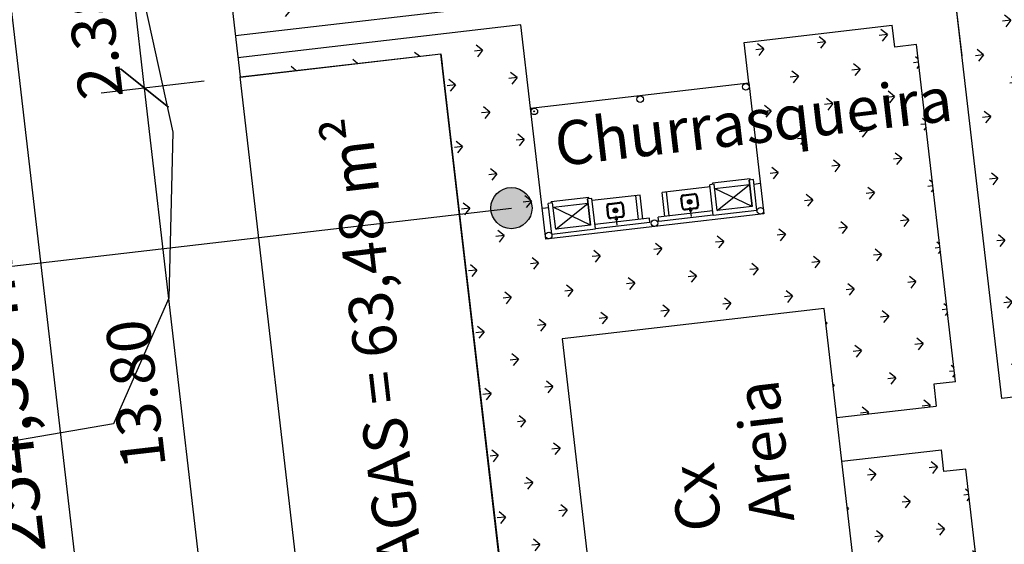
# Model space of a CAD drawing. Extents: x 184809 to 185213, y 1662009 to 1664063.
# Drawn here: x 185117 to 185139, y 1662224 to 1662236 of the extents above; entities that cross this region are included whole.
import ezdxf

# ---------------------------------------------------------------- set-up
doc = ezdxf.new("R2010")
doc.units = 0
doc.header["$LTSCALE"] = 0.2
doc.header["$MEASUREMENT"] = 0
doc.header["$PDMODE"] = 34
doc.header["$PDSIZE"] = 0.4
doc.layers.get('DEFPOINTS').update_dxf_attribs({"linetype": 'CONTINUOUS'})
for name, color, linetype in [('AR-APARE-HIDRO', 1, 'CONTINUOUS'), ('BOXES', 1, 'CONTINUOUS'), ('COR CASA', 45, 'CONTINUOUS'), ('CURVAS_AUXILIARES', 253, 'CONTINUOUS'), ('Em vista', 2, 'CONTINUOUS'), ('J_TEXTO', 2, 'CONTINUOUS'), ('J_VAGAS', 1, 'CONTINUOUS'), ('J_VISTA2', 2, 'CONTINUOUS'), ('LINVISTA', 13, 'CONTINUOUS'), ('MOBIL', 7, 'CONTINUOUS'), ('PAREDES CORTADAS', 6, 'CONTINUOUS'), ('TEXTO', 1, 'CONTINUOUS'), ('TR-PARED', 6, 'CONTINUOUS'), ('Vegetação canteiro', 104, 'CONTINUOUS'), ('VISTA 2', 2, 'CONTINUOUS'), ('VISTA1', 1, 'CONTINUOUS'), ('VISTA2', 2, 'CONTINUOUS'), ('VISTA3', 3, 'CONTINUOUS')]:
    doc.layers.add(name, color=color, linetype=linetype)
doc.layers.add('V_TEXTO', color=2, linetype='CONTINUOUS', lineweight=15)
doc.styles.add('ARIAL', font='ARIAL.TTF', dxfattribs={"height": 1})
doc.styles.get("Standard").update_dxf_attribs({"font": 'ARIALUNI.TTF'})
doc.dimstyles.get("Standard").update_dxf_attribs({"dimtxt": 0.18, "dimasz": 0.18, "dimexe": 0.18, "dimexo": 0.15, "dimgap": 0.09, "dimtad": 0, "dimtih": 1, "dimtoh": 1, "dimdec": 4, "dimzin": 0, "dimdsep": 46, "dimtxsty": 'Standard', "dimcen": 0.09, "dimadec": 0, "dimazin": 0, "dimtfac": 1, "dimtdec": 4, "dimtofl": 0, "dimtmove": 0, "dimatfit": 3, "dimfxl": 0, "dimtolj": 1, "dimtzin": 0, "dimarcsym": 0})
pattern_1 = [(186.613657, (188680.832, 1662496.8494), (-0.62096096, -0.78384149), [0.1875, -1.22671356]), (141.613657, (188680.832, 1662496.8494), (-0.62096096, -0.7838415), [0.1875, -0.8125]), (231.613657, (188680.832, 1662496.8494), (0.7838415, -0.62096096), [0.1875, -0.8125])]

# ---------------------------------------------------------------- blocks, each defined once
blk = doc.blocks.new('CUBA INOX SIMPLES VS')
at = {"layer": 'AR-APARE-HIDRO'}
for p, q in [((-14, 59), (14, 59)), ((-14, 56.5), (14, 56.5)), ((-21.5, 26.5), (-21.5, 51.5)), ((-19, 26.5), (-19, 51.5)), ((19, 51.5), (19, 26.5)), ((21.5, 51.5), (21.5, 26.5)), ((14, 21.5), (-14, 21.5)), ((14, 19), (-14, 19)), ((-7, 21.5), (0, 21.5)), ((4, 15.7), (-4, 15.7)), ((0, 0), (0, 25))]:
    blk.add_line(p, q, dxfattribs=at)
for centre, radius in [((0, 39), 6), ((0, 39), 5), ((0, 39), 2), ((0, 15.7), 2.25)]:
    blk.add_circle(centre, radius, dxfattribs=at)
for centre, radius, start, end in [((-14, 51.5), 7.5, 90, 180), ((-14, 51.5), 5, 90, 180), ((14, 51.5), 7.5, 0, 90), ((14, 51.5), 5, 0, 90), ((-14, 26.5), 7.5, 180, 270), ((-14, 26.5), 5, 180, 270), ((14, 26.5), 7.5, 270, 0), ((14, 26.5), 5, 270, 0)]:
    blk.add_arc(centre, radius, start, end, dxfattribs=at)
blk = doc.blocks.new('chr')
at = {"layer": 'J_TEXTO'}
blk.add_hatch(color=256, dxfattribs=at).paths.add_polyline_path([(147.695, 3559.275, 1), (147.675, 3559.275, 1)])
at = {"layer": 'Em vista'}
for p, q in [((145.567, 3559.129), (145.597, 3559.129)), ((145.597, 3558.269), (145.597, 3559.129)), ((144.867, 3556.95), (144.867, 3558.199)), ((144.967, 3556.95), (144.967, 3558.199)), ((145.567, 3558.269), (145.597, 3558.269)), ((144.867, 3556.95), (144.967, 3556.95)), ((144.867, 3555.499), (144.867, 3556.75)), ((144.867, 3556.75), (144.967, 3556.75)), ((144.967, 3555.499), (144.967, 3556.75)), ((145.567, 3555.429), (145.597, 3555.429)), ((145.597, 3554.569), (145.597, 3555.429)), ((145.567, 3554.569), (145.597, 3554.569))]:
    blk.add_line(p, q, dxfattribs=at)
at = {"layer": 'J_TEXTO'}
blk.add_circle((147.685, 3559.274), 0.01, dxfattribs=at)
at = {"layer": 'LINVISTA'}
for p, q in [((144.967, 3559.099), (145.467, 3558.299)), ((144.967, 3558.299), (145.467, 3559.099)), ((144.967, 3555.399), (145.467, 3554.599)), ((144.967, 3554.599), (145.467, 3555.399))]:
    blk.add_line(p, q, dxfattribs=at)
at = {"layer": 'PAREDES CORTADAS'}
for p, q in [((144.867, 3559.199), (145.567, 3559.199)), ((144.967, 3558.299), (144.967, 3559.099)), ((144.967, 3559.099), (145.567, 3559.099)), ((145.567, 3559.099), (145.567, 3559.199)), ((144.867, 3558.199), (145.567, 3558.199)), ((145.567, 3558.299), (144.967, 3558.299)), ((145.567, 3558.199), (145.567, 3558.299)), ((144.867, 3555.499), (144.867, 3554.499)), ((144.867, 3555.499), (145.567, 3555.499)), ((145.467, 3555.499), (145.567, 3555.499)), ((145.567, 3555.399), (145.567, 3555.499)), ((144.967, 3554.599), (144.967, 3555.399)), ((144.967, 3555.399), (145.567, 3555.399)), ((145.567, 3554.599), (144.967, 3554.599)), ((145.567, 3554.499), (145.567, 3554.599)), ((144.867, 3554.499), (145.567, 3554.499))]:
    blk.add_line(p, q, dxfattribs=at)
at = {"layer": 'TR-PARED'}
for p, q in [((144.867, 3559.199), (144.867, 3558.199)), ((144.967, 3558.299), (145.567, 3558.299)), ((144.967, 3558.299), (145.567, 3558.299)), ((144.967, 3554.599), (145.567, 3554.599)), ((144.967, 3554.599), (145.567, 3554.599))]:
    blk.add_line(p, q, dxfattribs=at)
blk.add_lwpolyline([(144.867, 3559.199), (145.567, 3559.199)], dxfattribs=at)
for centre in [(144.842, 3559.274), (147.685, 3559.274), (144.842, 3556.85), (147.685, 3556.849), (144.842, 3554.424), (147.685, 3554.424)]:
    blk.add_circle(centre, 0.075, dxfattribs=at)
at = {"layer": 'VISTA 2'}
for p, q in [((145.467, 3559.199), (145.467, 3559.349)), ((145.467, 3554.499), (145.467, 3554.349))]:
    blk.add_line(p, q, dxfattribs=at)
at = {"layer": 'VISTA1'}
for p, q in [((145.467, 3559.099), (145.467, 3558.299)), ((145.467, 3555.399), (145.467, 3554.599))]:
    blk.add_line(p, q, dxfattribs=at)
at = {"layer": 'VISTA2'}
for p, q in [((145.517, 3557.099), (145.517, 3558.199)), ((144.967, 3557.199), (145.517, 3557.199)), ((144.967, 3557.099), (145.517, 3557.099)), ((144.967, 3556.599), (145.517, 3556.599)), ((145.517, 3555.499), (145.517, 3556.599)), ((144.967, 3556.499), (145.517, 3556.499))]:
    blk.add_line(p, q, dxfattribs=at)
at = {"layer": 'VISTA2', "color": 3}
blk.add_lwpolyline([(147.767, 3554.349), (144.767, 3554.349), (144.767, 3559.349), (147.767, 3559.349)], close=True, dxfattribs=at)
at = {"layer": 'AR-APARE-HIDRO', "xscale": 0.0086991460993886, "yscale": 0.008699146099554803, "zscale": 0.008699146188306162, "rotation": 270}
for p in [(144.894, 3557.699), (144.894, 3555.999)]:
    blk.add_blockref('CUBA INOX SIMPLES VS', p, dxfattribs=at)
blk = doc.blocks.new('_Oblique')
at = {"layer": 'BOXES', "color": 0, "lineweight": -2}
blk.add_line((-0.5, -0.5), (0.5, 0.5), dxfattribs=at)
blk = doc.blocks.new('*D153')
at = {"layer": 'DEFPOINTS', "color": 0, "linetype": 'Continuous'}
for p in [(185122.257, 1662236.879), (185119.087, 1662236.512), (185121.538, 1662234.398)]:
    blk.add_point(p, dxfattribs=at)
at = {"layer": 'MOBIL', "color": 0, "linetype": 'Continuous', "lineweight": -2}
for p, q in [((185121.437, 1662236.784), (185118.104, 1662236.398)), ((185119.362, 1662234.145), (185119.087, 1662236.512)), ((185120.718, 1662234.303), (185118.378, 1662234.031))]:
    blk.add_line(p, q, dxfattribs=at)
at = {"layer": 'MOBIL', "color": 0, "linetype": 'Continuous', "lineweight": -2, "xscale": 0.99, "yscale": 0.99, "zscale": 0.99}
for p, rotation in [((185119.087, 1662236.512), 96.61365693323164), ((185119.362, 1662234.145), 276.6136569332317)]:
    blk.add_blockref('_Oblique', p, dxfattribs=dict(at, rotation=rotation))
at = {"layer": 'MOBIL', "color": 0, "linetype": 'Continuous', "insert": (185118.225, 1662235.213), "char_height": 1, "attachment_point": 5, "rotation": 96.6137, "style": 'ARIAL'}
blk.add_mtext('\\A1;2.38', dxfattribs=at)
blk = doc.blocks.new('*D154')
at = {"layer": 'DEFPOINTS', "color": 0, "linetype": 'Continuous'}
for p in [(185121.538, 1662234.398), (185119.362, 1662234.145), (185123.127, 1662220.689)]:
    blk.add_point(p, dxfattribs=at)
at = {"layer": 'MOBIL', "color": 0, "linetype": 'Continuous', "lineweight": -2}
for p, q in [((185120.718, 1662234.303), (185118.378, 1662234.031)), ((185120.951, 1662220.437), (185119.362, 1662234.145)), ((185122.308, 1662220.594), (185119.968, 1662220.323))]:
    blk.add_line(p, q, dxfattribs=at)
at = {"layer": 'MOBIL', "color": 0, "linetype": 'Continuous', "lineweight": -2, "xscale": 0.99, "yscale": 0.99, "zscale": 0.99}
for p, rotation in [((185119.362, 1662234.145), 96.61365693323164), ((185120.951, 1662220.437), 276.6136569332317)]:
    blk.add_blockref('_Oblique', p, dxfattribs=dict(at, rotation=rotation))
at = {"layer": 'MOBIL', "color": 0, "linetype": 'Continuous', "insert": (185119.157, 1662227.181), "char_height": 1, "attachment_point": 5, "rotation": 96.6137, "style": 'ARIAL'}
blk.add_mtext('\\A1;13.80', dxfattribs=at)
blk = doc.blocks.new('*D296')
at = {"layer": 'DEFPOINTS', "color": 0, "linetype": 'Continuous'}
for p in [(185113.925, 1662236.678), (185120.294, 1662181.746), (185120.294, 1662181.746)]:
    blk.add_point(p, dxfattribs=at)
at = {"layer": 'MOBIL', "color": 0, "linetype": 'Continuous', "lineweight": -2}
for p, q in [((185113.105, 1662236.582), (185112.941, 1662236.563)), ((185113.925, 1662236.678), (185120.294, 1662181.746)), ((185119.474, 1662181.65), (185119.31, 1662181.631))]:
    blk.add_line(p, q, dxfattribs=at)
at = {"layer": 'MOBIL', "color": 0, "linetype": 'Continuous', "lineweight": -2, "xscale": 0.99, "yscale": 0.99, "zscale": 0.99}
for p, rotation in [((185113.925, 1662236.678), 96.61365693323164), ((185120.294, 1662181.746), 276.6136569332317)]:
    blk.add_blockref('_Oblique', p, dxfattribs=dict(at, rotation=rotation))
at = {"layer": 'MOBIL', "color": 0, "linetype": 'Continuous', "insert": (185116.11, 1662209.096), "char_height": 1, "attachment_point": 5, "rotation": 96.6137, "style": 'ARIAL'}
blk.add_mtext('\\A1;55.30', dxfattribs=at)

msp = doc.modelspace()

# ---------------------------------------------------------------- hatches: boundary and pattern name
at = {"layer": 'TEXTO', "linetype": 'Continuous'}
msp.add_hatch(color=256, dxfattribs=at).paths.add_polyline_path([(185127.76772, 1662230.95002, 1), (185127.65986, 1662231.88033, 1)])
at = {"layer": 'Vegetação canteiro', "linetype": 'Continuous'}
h = msp.add_hatch(dxfattribs=at)
h.set_pattern_fill('GRASS', color=256, style=0)
h.set_pattern_definition(pattern_1)
h.paths.add_polyline_path([(185141.03832, 1662225.42642), (185140.98267, 1662224.96376), (185143.46715, 1662225.25183), (185143.31167, 1662226.59284), (185143.00164, 1662226.5569)])
h.paths.add_polyline_path([(185140.00036, 1662230.40685), (185139.25403, 1662236.84372), (185143.60488, 1662237.34819), (185143.86402, 1662235.11316), (185146.98709, 1662235.47527), (185146.48033, 1662244.98015), (185142.76987, 1662244.54994), (185143.02901, 1662242.31491), (185138.67816, 1662241.81045), (185137.93183, 1662248.24733), (185140.76287, 1662248.57557), (185140.60738, 1662249.91659), (185136.28633, 1662249.41558), (185138.87544, 1662227.08518), (185143.99117, 1662227.67833), (185143.78156, 1662229.48622), (185142.98688, 1662229.39408), (185142.83139, 1662230.73509)])
h.paths.add_polyline_path([(185137.29607, 1662253.7306), (185136.55205, 1662260.14761), (185135.80572, 1662266.58448), (185138.63676, 1662266.91273), (185138.48127, 1662268.25375), (185134.16022, 1662267.75274), (185136.17116, 1662250.40893), (185141.28689, 1662251.00208), (185141.07727, 1662252.80996), (185140.28259, 1662252.71782), (185140.12711, 1662254.05884)])
h.paths.add_polyline_path([(185153.88566, 1662251.10346), (185153.75234, 1662252.25325, -0.41421356), (185152.46924, 1662253.26972), (185151.31945, 1662253.13641, -0.41421356), (185153.3524, 1662255.70262), (185153.10231, 1662257.85957), (185150.42142, 1662256.70005), (185150.58704, 1662255.27162), (185147.756, 1662254.94338), (185147.89076, 1662253.78116), (185148.17883, 1662253.81456), (185149.82779, 1662254.00575), (185150.19405, 1662250.84692), (185149.87709, 1662250.81017), (185153.85685, 1662248.01098), (185154.03887, 1662244.5971), (185155.98892, 1662243.41184), (185155.04219, 1662251.57718, -0.13752012)])
h.paths.add_polyline_path([(185148.20927, 1662268.02262), (185149.09669, 1662268.12551), (185149.84071, 1662261.7085), (185150.42142, 1662256.70005), (185154.25592, 1662258.35852), (185152.62785, 1662272.40025), (185151.50815, 1662272.18358), (185151.93105, 1662271.48965)])
h.paths.add_polyline_path([(185153.32533, 1662256.36264), (185152.52133, 1662263.29697), (185149.58937, 1662262.95702), (185150.39337, 1662256.02269)], flags=9)
h = msp.add_hatch(dxfattribs=at)
h.set_pattern_fill('GRASS', color=256, style=0)
h.set_pattern_definition(pattern_1)
h.paths.add_polyline_path([(185121.37864, 1662235.77064), (185121.42945, 1662235.33241), (185127.87271, 1662236.07948), (185127.8219, 1662236.5177)])
h = msp.add_hatch(dxfattribs=at)
h.set_pattern_fill('GRASS', color=256, style=0)
h.set_pattern_definition(pattern_1)
h.paths.add_polyline_path([(185127.13036, 1662219.74058), (185124.01684, 1662219.37958), (185123.84164, 1662220.89061), (185126.95516, 1662221.2516)], flags=24)
h.paths.add_polyline_path([(185130.38523, 1662220.11797), (185127.29475, 1662219.75964), (185127.11956, 1662221.27066), (185130.21004, 1662221.62899)], flags=24)
h.paths.add_polyline_path([(185134.36108, 1662220.57895), (185131.28211, 1662220.22195), (185131.10692, 1662221.73298), (185134.18588, 1662222.08997)], flags=24)
h.paths.add_polyline_path([(185138.73205, 1662221.08574), (185135.63615, 1662220.72679), (185135.46095, 1662222.23781), (185138.55686, 1662222.59676)], flags=25)
edge = h.paths.add_edge_path()
edge.add_line((185139.31731, 1662210.25035), (185139.25973, 1662210.74702))
edge.add_line((185139.25973, 1662210.74702), (185139.7564, 1662210.80461))
edge.add_line((185139.7564, 1662210.80461), (185137.99727, 1662225.97666))
edge.add_line((185137.99727, 1662225.97666), (185135.23233, 1662225.65608))
edge.add_line((185135.23233, 1662225.65608), (185135.52026, 1662223.17272))
edge.add_line((185135.52026, 1662223.17272), (185129.56019, 1662222.48167))
edge.add_line((185129.56019, 1662222.48167), (185128.86915, 1662228.44174))
edge.add_line((185128.86915, 1662228.44174), (185134.82922, 1662229.13279))
edge.add_line((185134.82922, 1662229.13279), (185135.11715, 1662226.64942))
edge.add_line((185135.11715, 1662226.64942), (185137.88209, 1662226.97001))
edge.add_line((185137.88209, 1662226.97001), (185136.8779, 1662235.63093))
edge.add_line((185136.8779, 1662235.63093), (185133.01021, 1662235.18248))
edge.add_line((185133.01021, 1662235.18248), (185133.11661, 1662234.26474))
edge.add_line((185133.11661, 1662234.26474), (185133.12522, 1662234.19053))
edge.add_arc((185133.0519, 1662234.17476), 0.075, 1.092628, 12.134686, ccw=False)
edge.add_line((185133.12688, 1662234.17619), (185133.45267, 1662231.36637))
edge.add_arc((185133.37934, 1662231.35061), 0.075, 1.092626, 12.134688, ccw=False)
edge.add_line((185133.45433, 1662231.35204), (185133.46214, 1662231.28471))
edge.add_line((185133.46214, 1662231.28471), (185133.38864, 1662231.27618))
edge.add_arc((185133.37934, 1662231.35061), 0.075, 276.109571, 277.117741, ccw=False)
edge.add_line((185133.38733, 1662231.27603), (185128.57057, 1662230.71755))
edge.add_arc((185128.56127, 1662230.79197), 0.075, 276.109548, 277.117757, ccw=False)
edge.add_line((185128.56926, 1662230.7174), (185128.49541, 1662230.70884))
edge.add_line((185128.49541, 1662230.70884), (185127.93029, 1662235.58281))
edge.add_line((185127.93029, 1662235.58281), (185121.48704, 1662234.83574))
edge.add_line((185121.48704, 1662234.83574), (185121.53785, 1662234.39753))
edge.add_line((185121.53785, 1662234.39753), (185126.10725, 1662234.92733))
edge.add_line((185126.10725, 1662234.92733), (185126.37215, 1662232.64263))
edge.add_line((185126.37215, 1662232.64263), (185126.63705, 1662230.35794))
edge.add_line((185126.63705, 1662230.35794), (185126.90195, 1662228.07324))
edge.add_line((185126.90195, 1662228.07324), (185127.43175, 1662223.50386))
edge.add_line((185127.43175, 1662223.50386), (185127.69665, 1662221.21916))
edge.add_line((185127.69665, 1662221.21916), (185123.12726, 1662220.68936))
edge.add_line((185123.12726, 1662220.68936), (185124.53633, 1662208.53656))
edge.add_line((185124.53633, 1662208.53656), (185126.92036, 1662208.81298))
edge.add_line((185126.92036, 1662208.81298), (185125.67705, 1662219.53614))
edge.add_line((185125.67705, 1662219.53614), (185134.45823, 1662220.55428))
edge.add_line((185134.45823, 1662220.55428), (185135.70153, 1662209.83112))
edge.add_line((185135.70153, 1662209.83112), (185139.31731, 1662210.25035))

# ---------------------------------------------------------------- linework, layer by layer
at = {"layer": 'CURVAS_AUXILIARES'}
msp.add_lwpolyline([(185118.79979, 1662238.63167), (185120.00915, 1662233.14128), (185119.91129, 1662229.36977), (185118.65688, 1662226.51115), (185114.58704, 1662225.80819)], dxfattribs=at)
at = {"layer": 'J_VAGAS', "color": 3, "linetype": 'Continuous'}
for points in [[(185118.00905, 1662181.48061), (185111.63993, 1662236.4126), (185116.20932, 1662236.9424), (185122.57844, 1662182.01041)], [(185123.12726, 1662220.68936), (185121.53786, 1662234.39753), (185126.10725, 1662234.92733), (185127.69665, 1662221.21916)]]:
    msp.add_lwpolyline(points, close=True, dxfattribs=at)
at = {"layer": 'J_VAGAS', "linetype": 'Continuous'}
msp.add_lwpolyline([(185135.52026, 1662223.17272), (185134.82922, 1662229.13279), (185128.86915, 1662228.44174), (185129.56019, 1662222.48167)], close=True, dxfattribs=at)
at = {"layer": 'J_VISTA2', "linetype": 'Continuous'}
for p, q in [((185138.87544, 1662227.08518), (185136.28633, 1662249.41558)), ((185137.9717, 1662234.87972), (185137.04392, 1662242.88153)), ((185127.87271, 1662236.07948), (185121.42945, 1662235.33241)), ((185127.93029, 1662235.58281), (185121.48704, 1662234.83574)), ((185128.14989, 1662233.68887), (185127.93029, 1662235.58281)), ((185133.01021, 1662235.18248), (185136.38123, 1662235.57334)), ((185136.43881, 1662235.07667), (185136.38123, 1662235.57334)), ((185133.11661, 1662234.26474), (185133.01021, 1662235.18248)), ((185136.93549, 1662235.13425), (185136.43881, 1662235.07667)), ((185137.82451, 1662227.46668), (185136.93549, 1662235.13425)), ((185143.99117, 1662227.67833), (185138.87544, 1662227.08518)), ((185137.82451, 1662227.46668), (185137.32784, 1662227.40909)), ((185137.32784, 1662227.40909), (185137.38542, 1662226.91242)), ((185135.11715, 1662226.64942), (185137.38542, 1662226.91242)), ((185135.23233, 1662225.65608), (185137.5006, 1662225.91907)), ((185137.55818, 1662225.4224), (185137.5006, 1662225.91907)), ((185138.05486, 1662225.47999), (185137.55818, 1662225.4224)), ((185139.7564, 1662210.80461), (185138.05486, 1662225.47999))]:
    msp.add_line(p, q, dxfattribs=at)
at = {"layer": 'TEXTO', "color": 2, "linetype": 'Continuous'}
for p, q in [((185121.53787, 1662234.39745), (185126.10725, 1662234.92725)), ((185127.69665, 1662221.21916), (185126.10725, 1662234.92733))]:
    msp.add_line(p, q, dxfattribs=at)
at = {"layer": 'TEXTO', "linetype": 'Continuous'}
for p, q in [((185126.10725, 1662234.92733), (185126.13454, 1662234.69194)), ((185075.81992, 1662225.39832), (185127.71379, 1662231.41518))]:
    msp.add_line(p, q, dxfattribs=at)
msp.add_circle((185127.71379, 1662231.41518), 0.46827, dxfattribs=at)
at = {"layer": 'VISTA3', "color": 2, "linetype": 'Continuous'}
msp.add_lwpolyline([(185116.81314, 1662275.14664), (185121.53786, 1662234.39753), (185121.53786, 1662234.39753)], dxfattribs=at)

# ---------------------------------------------------------------- block references
at = {"layer": 'COR CASA', "linetype": 'Continuous', "rotation": 96.61365693323168}
msp.add_blockref('chr', (188680.83198, 1662496.84941), dxfattribs=at)

# ---------------------------------------------------------------- texts
at = {"layer": 'TEXTO', "linetype": 'Continuous', "insert": (185120.70785, 1662182.22101), "char_height": 1.2, "width": 58.5284535, "attachment_point": 1, "rotation": 96.613657}
msp.add_mtext('{\\fArial|b0|i0|c0|p34;\\C2;ÁREA DE ESTACIONAMENTO DESCOBERTO 23 VAGAS = 254,38 m²}', dxfattribs=at)
at = {"layer": 'V_TEXTO', "linetype": 'Continuous', "char_height": 1, "attachment_point": 1, "style": 'ARIAL'}
for s, insert, width, rotation in [('Churrasqueira', (185128.64608, 1662233.35834), 10.3195395, 6.613657), ('6 VAGAS = 63,48 m²', (185124.90821, 1662221.37235), 14.1155556, 96.613657), ('Cx \\PAreia', (185131.50732, 1662224.00272), 10.3195395, 96.613657)]:
    msp.add_mtext(s, dxfattribs=dict(at, insert=insert, width=width, rotation=rotation))

# ---------------------------------------------------------------- dimensions: what is measured, and where the dimension line sits
at = {"layer": 'MOBIL', "linetype": 'Continuous'}
dim = msp.add_linear_dim(base=(185120.29374, 1662181.74551), p1=(185113.92463, 1662236.6775), p2=(185120.29374, 1662181.74551), angle=96.613657, dimstyle='Standard', override={"dimscale": 5.5, "dimtxt": 0.3, "dimtad": 2, "dimtih": 0, "dimtoh": 0, "dimdec": 2, "dimlfac": 1, "dimtxsty": 'ARIAL', "dimblk": 'Oblique', "dimadec": 2, "dimtdec": 2, "dimtmove": 1, "dimldrblk": 'Oblique'}, dxfattribs=at)
dim.commit()
dim.dimension.update_dxf_attribs({"geometry": '*D296', "text_midpoint": (185116.10996, 1662209.09565)})
for base, p1, p2, picture, middle in [((185119.08749, 1662236.51169), (185121.53786, 1662234.39753), (185122.25679, 1662236.87915), '*D153', (185119.22468, 1662235.32846)), ((185119.36187, 1662234.14523), (185123.12726, 1662220.68936), (185121.53785, 1662234.39753), '*D154', (185120.15592, 1662227.29675))]:
    dim = msp.add_linear_dim(base=base, p1=p1, p2=p2, angle=96.613657, dimstyle='Standard', override={"dimscale": 5.5, "dimtxt": 0.3, "dimtad": 2, "dimtih": 0, "dimtoh": 0, "dimdec": 2, "dimlfac": 1, "dimtxsty": 'ARIAL', "dimblk": 'Oblique', "dimadec": 2, "dimtdec": 2, "dimtmove": 1, "dimldrblk": 'Oblique'}, dxfattribs=at)
    dim.commit()
    dim.dimension.update_dxf_attribs({"geometry": picture, "text_midpoint": middle, "dimtype": 160})

doc.saveas('drawing.dxf')
